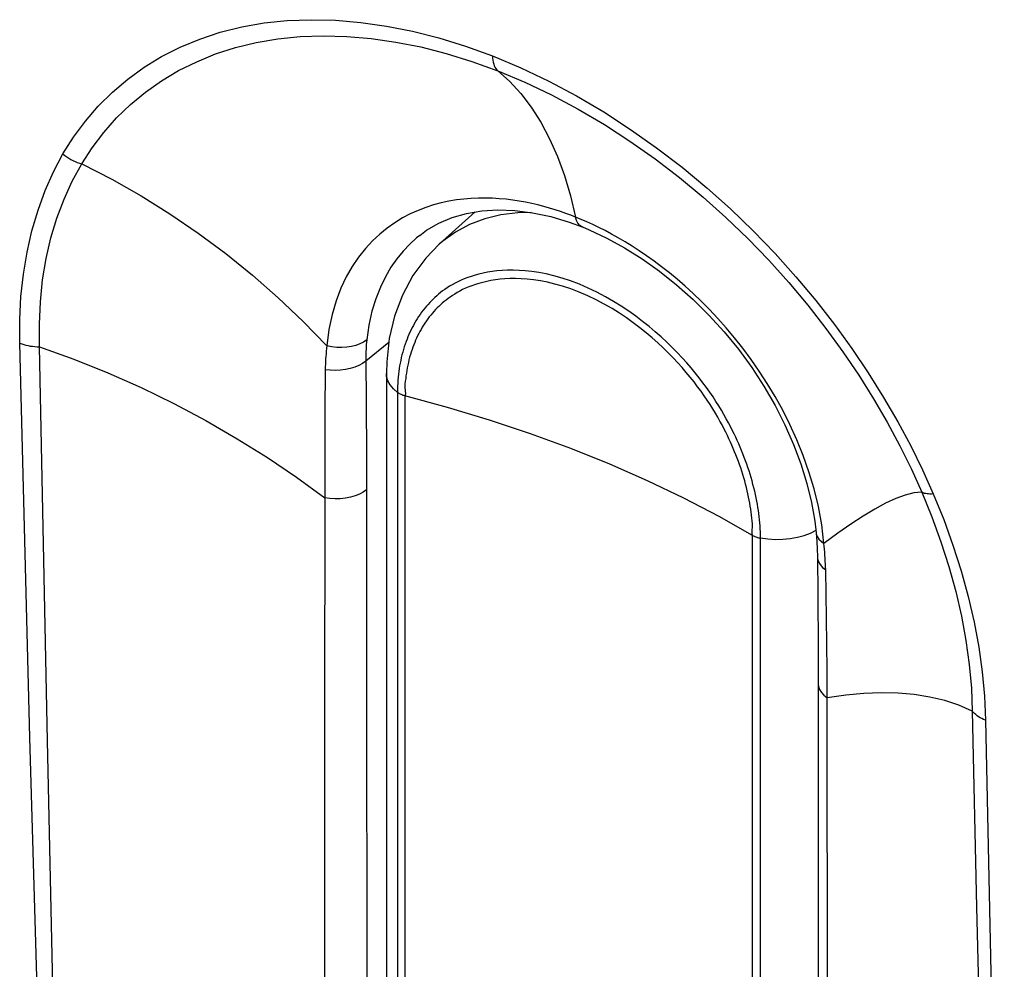
# Model space of a CAD drawing. Units: inches. Extents: x 74.3 to 136.4, y 114.7 to 182.7.
# Drawn here: x 96.5 to 99.1, y 125.5 to 128 of the extents above; entities that cross this region are included whole.
import ezdxf

# ---------------------------------------------------------------- set-up
doc = ezdxf.new("R2010")
doc.units = ezdxf.units.IN
doc.header["$MEASUREMENT"] = 0
doc.layers.add('DRAFT', color=7, linetype='Continuous')
doc.layers.add('RACCORDO', color=7, linetype='Continuous')

# ---------------------------------------------------------------- blocks, each defined once
blk = doc.blocks.new('block 831')
at = {"layer": 'RACCORDO', "color": 7, "lineweight": 25, "true_color": 0xffffff}
blk.add_lwpolyline([(96.5338, 127.1497), (96.6268, 127.1162), (96.7182, 127.0794), (96.8082, 127.0394), (96.8968, 126.9961), (96.9837, 126.9497), (97.068, 126.9009), (97.1496, 126.8498), (97.2285, 126.7965), (97.305, 126.7413)], dxfattribs=at)
blk = doc.blocks.new('block 832')
at = {"layer": 'RACCORDO', "color": 7, "lineweight": 25, "true_color": 0xffffff}
blk.add_lwpolyline([(96.48, 127.1592), (96.4854, 127.1572), (96.4909, 127.1555), (96.4967, 127.154), (96.5026, 127.1527), (96.5087, 127.1516), (96.5148, 127.1508), (96.5211, 127.1502), (96.5274, 127.1498), (96.5338, 127.1497)], dxfattribs=at)
blk = doc.blocks.new('block 843')
at = {"layer": 'RACCORDO', "color": 7, "lineweight": 25, "true_color": 0xffffff}
blk.add_lwpolyline([(97.6877, 127.5104), (97.7291, 127.5174), (97.7729, 127.5201), (97.8189, 127.5184), (97.8667, 127.5122), (97.9158, 127.5016)], dxfattribs=at)
blk = doc.blocks.new('block 844')
at = {"layer": 'RACCORDO', "color": 7, "lineweight": 25, "true_color": 0xffffff}
blk.add_lwpolyline([(97.6609, 127.5467), (97.6406, 127.5433), (97.62, 127.5389), (97.5991, 127.5333)], dxfattribs=at)
blk = doc.blocks.new('block 845')
at = {"layer": 'RACCORDO', "color": 7, "lineweight": 25, "true_color": 0xffffff}
blk.add_lwpolyline([(98.9189, 126.7565), (98.8974, 126.7541), (98.8741, 126.7482), (98.8487, 126.739), (98.8213, 126.7264), (98.7918, 126.7105), (98.7604, 126.6915), (98.727, 126.6697), (98.6917, 126.6451), (98.6544, 126.6179)], dxfattribs=at)
blk = doc.blocks.new('block 846')
at = {"layer": 'RACCORDO', "color": 7, "lineweight": 25, "true_color": 0xffffff}
blk.add_lwpolyline([(98.5434, 126.6291), (98.5634, 126.631), (98.5828, 126.6344), (98.6011, 126.6393), (98.618, 126.6456), (98.6333, 126.6532)], dxfattribs=at)
blk = doc.blocks.new('block 848')
at = {"layer": 'RACCORDO', "color": 7, "lineweight": 25, "true_color": 0xffffff}
blk.add_lwpolyline([(98.9502, 126.7515), (98.9456, 126.7513), (98.9412, 126.7512), (98.9371, 126.7514), (98.9333, 126.7518), (98.9298, 126.7523), (98.9266, 126.7531), (98.9237, 126.754), (98.9212, 126.7552), (98.9189, 126.7565)], dxfattribs=at)
blk = doc.blocks.new('block 850')
at = {"layer": 'RACCORDO', "color": 7, "lineweight": 25, "true_color": 0xffffff}
blk.add_lwpolyline([(97.863, 127.5127), (97.8266, 127.5122), (97.7807, 127.5065), (97.7372, 127.4958), (97.6963, 127.4802), (97.6586, 127.4599), (97.6241, 127.435), (97.6145, 127.4267)], dxfattribs=at)
blk = doc.blocks.new('block 851')
at = {"layer": 'RACCORDO', "color": 7, "lineweight": 25, "true_color": 0xffffff}
blk.add_lwpolyline([(98.4831, 126.6324), (98.5029, 126.6297), (98.5231, 126.6286), (98.5434, 126.6291)], dxfattribs=at)
blk = doc.blocks.new('block 852')
at = {"layer": 'RACCORDO', "color": 7, "lineweight": 25, "true_color": 0xffffff}
blk.add_lwpolyline([(97.9125, 127.5246), (97.897, 127.529), (97.881, 127.5331), (97.8646, 127.5369), (97.8478, 127.5404), (97.8305, 127.5435), (97.813, 127.5461), (97.795, 127.5483), (97.7768, 127.55), (97.7582, 127.5512), (97.7393, 127.5517), (97.7202, 127.5516), (97.7008, 127.5507), (97.681, 127.5491), (97.6609, 127.5467)], dxfattribs=at)
blk = doc.blocks.new('block 854')
at = {"layer": 'RACCORDO', "color": 7, "lineweight": 25, "true_color": 0xffffff}
blk.add_lwpolyline([(97.9158, 127.5016), (97.9656, 127.4867)], dxfattribs=at)
blk = doc.blocks.new('block 855')
at = {"layer": 'RACCORDO', "color": 7, "lineweight": 25, "true_color": 0xffffff}
blk.add_lwpolyline([(97.5212, 127.0166), (97.5186, 127.0174), (97.5161, 127.0182), (97.5137, 127.0192), (97.5114, 127.0202), (97.5092, 127.0213), (97.5071, 127.0225), (97.5051, 127.0237), (97.5033, 127.025)], dxfattribs=at)
blk = doc.blocks.new('block 856')
at = {"layer": 'RACCORDO', "color": 7, "lineweight": 25, "true_color": 0xffffff}
blk.add_lwpolyline([(97.9562, 127.5104), (97.9421, 127.5153), (97.9275, 127.5201), (97.9125, 127.5246)], dxfattribs=at)
blk = doc.blocks.new('block 859')
at = {"layer": 'RACCORDO', "color": 7, "lineweight": 25, "true_color": 0xffffff}
blk.add_lwpolyline([(97.9656, 127.4867), (98.0012, 127.4735)], dxfattribs=at)
blk = doc.blocks.new('block 861')
at = {"layer": 'RACCORDO', "color": 7, "lineweight": 25, "true_color": 0xffffff}
blk.add_lwpolyline([(97.983, 127.5003), (97.9698, 127.5054), (97.9562, 127.5104)], dxfattribs=at)
blk = doc.blocks.new('block 863')
at = {"layer": 'RACCORDO', "color": 7, "lineweight": 25, "true_color": 0xffffff}
blk.add_lwpolyline([(98.0013, 127.4735), (98.0012, 127.4735)], dxfattribs=at)
blk = doc.blocks.new('block 865')
at = {"layer": 'RACCORDO', "color": 7, "lineweight": 25, "true_color": 0xffffff}
blk.add_lwpolyline([(97.9979, 127.4942), (97.983, 127.5003)], dxfattribs=at)
blk = doc.blocks.new('block 866')
at = {"layer": 'RACCORDO', "color": 7, "lineweight": 25, "true_color": 0xffffff}
blk.add_lwpolyline([(98.0013, 127.4735), (98.0193, 127.466)], dxfattribs=at)
blk = doc.blocks.new('block 867')
at = {"layer": 'RACCORDO', "color": 7, "lineweight": 25, "true_color": 0xffffff}
blk.add_lwpolyline([(99.0912, 126.1394), (99.0862, 126.1415), (99.0813, 126.1438), (99.0768, 126.1463), (99.0725, 126.1489), (99.0685, 126.1517), (99.0648, 126.1547), (99.0614, 126.1578), (99.0583, 126.161), (99.0557, 126.1644)], dxfattribs=at)
blk = doc.blocks.new('block 868')
at = {"layer": 'RACCORDO', "color": 7, "lineweight": 25, "true_color": 0xffffff}
blk.add_lwpolyline([(97.7724, 127.8962), (97.8457, 127.8655), (97.9183, 127.8308), (97.9901, 127.7925), (98.0608, 127.7508), (98.1301, 127.7059), (98.1979, 127.658), (98.2638, 127.6075), (98.3277, 127.5545), (98.3894, 127.4994), (98.4487, 127.4423), (98.5055, 127.3834), (98.5596, 127.3232), (98.611, 127.2617), (98.6597, 127.1992), (98.7055, 127.1362), (98.7485, 127.0726), (98.7885, 127.0089), (98.8256, 126.9453), (98.8596, 126.8819), (98.8908, 126.8189), (98.9189, 126.7565)], dxfattribs=at)
blk = doc.blocks.new('block 869')
at = {"layer": 'RACCORDO', "color": 7, "lineweight": 25, "true_color": 0xffffff}
blk.add_lwpolyline([(97.7585, 127.9363), (97.8353, 127.9038), (97.911, 127.8677), (97.9856, 127.8281), (98.0592, 127.7846), (98.1316, 127.7376), (98.2022, 127.6878), (98.2708, 127.6351), (98.3375, 127.5797), (98.4018, 127.5223), (98.4634, 127.4629), (98.5225, 127.4014), (98.5788, 127.3387), (98.6322, 127.2749), (98.6827, 127.2099), (98.7301, 127.1445), (98.7745, 127.0788), (98.8158, 127.0126), (98.8541, 126.9468), (98.8892, 126.8814), (98.9212, 126.8163), (98.9502, 126.7515)], dxfattribs=at)
blk = doc.blocks.new('block 871')
at = {"layer": 'RACCORDO', "color": 7, "lineweight": 25, "true_color": 0xffffff}
blk.add_lwpolyline([(99.0557, 126.1644), (99.0192, 126.1801), (98.981, 126.1927), (98.9409, 126.2023), (98.8989, 126.2088), (98.8549, 126.2125), (98.8093, 126.2133), (98.7623, 126.2114), (98.7136, 126.2071), (98.6633, 126.2003)], dxfattribs=at)
blk = doc.blocks.new('block 872')
at = {"layer": 'RACCORDO', "color": 7, "lineweight": 25, "true_color": 0xffffff}
blk.add_open_spline([(98.0012, 127.4735), (98, 127.474), (97.9942, 127.4779), (97.9942, 127.4779), (97.9942, 127.4779), (97.9894, 127.4837), (97.9894, 127.4837), (97.9894, 127.4837), (97.9856, 127.4912), (97.9856, 127.4912), (97.9856, 127.4912), (97.983, 127.5003), (97.983, 127.5003)], degree=3, knots=[0, 0, 0, 0, 1, 1, 1, 2, 2, 2, 3, 3, 3, 4, 4, 4, 4], dxfattribs=at)
blk = doc.blocks.new('block 873')
at = {"layer": 'RACCORDO', "color": 7, "lineweight": 25, "true_color": 0xffffff}
blk.add_lwpolyline([(98.0193, 127.466), (98.0671, 127.4436)], dxfattribs=at)
blk = doc.blocks.new('block 874')
at = {"layer": 'RACCORDO', "color": 7, "lineweight": 25, "true_color": 0xffffff}
blk.add_lwpolyline([(98.4617, 126.6388), (98.4637, 126.6378), (98.4658, 126.6369), (98.468, 126.636), (98.4704, 126.6352), (98.4728, 126.6345), (98.4752, 126.6338), (98.4778, 126.6332), (98.4804, 126.6328), (98.4831, 126.6324)], dxfattribs=at)
blk = doc.blocks.new('block 875')
at = {"layer": 'RACCORDO', "color": 7, "lineweight": 25, "true_color": 0xffffff}
blk.add_lwpolyline([(96.6476, 127.644), (96.7288, 127.6027), (96.8084, 127.5578), (96.8863, 127.5092), (96.9627, 127.4571), (97.0373, 127.4015), (97.1095, 127.343), (97.179, 127.2819), (97.2461, 127.2182), (97.3107, 127.152)], dxfattribs=at)
blk = doc.blocks.new('block 876')
at = {"layer": 'RACCORDO', "color": 7, "lineweight": 25, "true_color": 0xffffff}
blk.add_lwpolyline([(98.0671, 127.4436), (98.1151, 127.4174), (98.1627, 127.3875), (98.2098, 127.3541), (98.2558, 127.3174), (98.3005, 127.2777), (98.3436, 127.2351), (98.3845, 127.1901), (98.4232, 127.1428), (98.4592, 127.0937), (98.4924, 127.043), (98.5224, 126.9911), (98.5492, 126.9385), (98.5726, 126.8855), (98.5924, 126.8326), (98.6086, 126.78), (98.6211, 126.7283), (98.6298, 126.6777)], dxfattribs=at)
blk = doc.blocks.new('block 877')
at = {"layer": 'RACCORDO', "color": 7, "lineweight": 25, "true_color": 0xffffff}
blk.add_lwpolyline([(98.0984, 127.4442), (98.0804, 127.4543), (98.0629, 127.4636), (98.0458, 127.4722), (98.0293, 127.4802), (98.0133, 127.4875), (97.9979, 127.4942)], dxfattribs=at)
blk = doc.blocks.new('block 878')
at = {"layer": 'RACCORDO', "color": 7, "lineweight": 25, "true_color": 0xffffff}
blk.add_lwpolyline([(98.4617, 126.6388), (98.3708, 126.6906), (98.2761, 126.7401), (98.1776, 126.7873), (98.0755, 126.8322), (97.9699, 126.8745), (97.8615, 126.9143), (97.7505, 126.9512), (97.637, 126.9853), (97.5212, 127.0166)], dxfattribs=at)
blk = doc.blocks.new('block 879')
at = {"layer": 'RACCORDO', "color": 7, "lineweight": 25, "true_color": 0xffffff}
blk.add_lwpolyline([(96.597, 127.6709), (96.602, 127.6669), (96.6072, 127.6631), (96.6125, 127.6596), (96.6181, 127.6563), (96.6238, 127.6532), (96.6296, 127.6505), (96.6355, 127.648), (96.6415, 127.6459), (96.6476, 127.644)], dxfattribs=at)
blk = doc.blocks.new('block 881')
at = {"layer": 'RACCORDO', "color": 7, "lineweight": 25, "true_color": 0xffffff}
blk.add_lwpolyline([(97.5015, 127.0263), (97.4904, 127.036), (97.4817, 127.0465), (97.4756, 127.0575), (97.4722, 127.0689), (97.4714, 127.0776)], dxfattribs=at)
blk = doc.blocks.new('block 883')
at = {"layer": 'RACCORDO', "color": 7, "lineweight": 25, "true_color": 0xffffff}
blk.add_lwpolyline([(97.7724, 127.8962), (97.8044, 127.8675), (97.8346, 127.8347), (97.8626, 127.7979), (97.8887, 127.757), (97.9125, 127.7122), (97.9339, 127.6639), (97.9528, 127.6124), (97.9692, 127.5579)], dxfattribs=at)
blk = doc.blocks.new('block 899')
at = {"layer": 'RACCORDO', "color": 7, "lineweight": 25, "true_color": 0xffffff}
blk.add_lwpolyline([(98.9189, 126.7565), (98.9463, 126.6895), (98.9708, 126.6223), (98.9923, 126.5551), (99.0108, 126.4878), (99.0263, 126.4208), (99.0385, 126.3548), (99.0474, 126.29), (99.0532, 126.2264), (99.0557, 126.1644)], dxfattribs=at)
blk = doc.blocks.new('block 900')
at = {"layer": 'RACCORDO', "color": 7, "lineweight": 25, "true_color": 0xffffff}
blk.add_lwpolyline([(98.9502, 126.7515), (98.9783, 126.6822), (99.0033, 126.6129), (99.0253, 126.5437), (99.0443, 126.4744), (99.0603, 126.4051), (99.0729, 126.3369), (99.0823, 126.27), (99.0884, 126.2042), (99.0912, 126.1394)], dxfattribs=at)
blk = doc.blocks.new('block 906')
at = {"layer": 'RACCORDO', "color": 7, "lineweight": 25, "true_color": 0xffffff}
blk.add_lwpolyline([(98.6368, 126.5825), (98.6374, 126.5764), (98.64, 126.5682), (98.6446, 126.5604), (98.651, 126.553), (98.6592, 126.5462)], dxfattribs=at)
blk = doc.blocks.new('block 907')
at = {"layer": 'RACCORDO', "color": 7, "lineweight": 25, "true_color": 0xffffff}
blk.add_lwpolyline([(98.6552, 126.6099), (98.6544, 126.6179)], dxfattribs=at)
blk = doc.blocks.new('block 910')
at = {"layer": 'RACCORDO', "color": 7, "lineweight": 25, "true_color": 0xffffff}
blk.add_lwpolyline([(96.5459, 124.7671), (96.5076, 126.0929)], dxfattribs=at)
blk = doc.blocks.new('block 911')
at = {"layer": 'RACCORDO', "color": 7, "lineweight": 25, "true_color": 0xffffff}
blk.add_lwpolyline([(96.5076, 126.0929), (96.48, 127.1592)], dxfattribs=at)
blk = doc.blocks.new('block 912')
at = {"layer": 'RACCORDO', "color": 7, "lineweight": 25, "true_color": 0xffffff}
blk.add_lwpolyline([(96.5844, 124.7583), (96.555, 126.0836)], dxfattribs=at)
blk = doc.blocks.new('block 913')
at = {"layer": 'RACCORDO', "color": 7, "lineweight": 25, "true_color": 0xffffff}
blk.add_lwpolyline([(96.555, 126.0836), (96.5338, 127.1497)], dxfattribs=at)
blk = doc.blocks.new('block 914')
at = {"layer": 'RACCORDO', "color": 7, "lineweight": 25, "true_color": 0xffffff}
blk.add_lwpolyline([(96.5338, 127.1497), (96.5332, 127.2111), (96.536, 127.2713), (96.5421, 127.3303), (96.5516, 127.3879), (96.5645, 127.4438), (96.5806, 127.4975), (96.5998, 127.5488), (96.6222, 127.5977), (96.6476, 127.644)], dxfattribs=at)
blk = doc.blocks.new('block 915')
at = {"layer": 'RACCORDO', "color": 7, "lineweight": 25, "true_color": 0xffffff}
blk.add_lwpolyline([(96.48, 127.1592), (96.48, 127.2229), (96.4834, 127.2852), (96.49, 127.3459), (96.4999, 127.4053), (96.5131, 127.4633), (96.5295, 127.5188), (96.5489, 127.5719), (96.5714, 127.6225), (96.597, 127.6709)], dxfattribs=at)
blk = doc.blocks.new('block 928')
at = {"layer": 'RACCORDO', "color": 7, "lineweight": 25, "true_color": 0xffffff}
blk.add_lwpolyline([(98.6395, 126.7175), (98.6278, 126.7653), (98.6139, 126.8114), (98.5983, 126.8556), (98.5811, 126.8982), (98.5625, 126.939), (98.543, 126.9778), (98.5225, 127.0149), (98.5014, 127.0502), (98.4798, 127.0836), (98.4577, 127.1154), (98.4353, 127.1456), (98.4128, 127.1741), (98.3901, 127.2011), (98.3675, 127.2264), (98.3451, 127.2503), (98.3228, 127.2727), (98.3008, 127.2938), (98.2791, 127.3135), (98.2576, 127.3321), (98.2365, 127.3495), (98.2157, 127.3659), (98.1952, 127.3812), (98.175, 127.3956), (98.1553, 127.409), (98.1359, 127.4216), (98.1169, 127.4333), (98.0984, 127.4442)], dxfattribs=at)
blk = doc.blocks.new('block 929')
at = {"layer": 'RACCORDO', "color": 7, "lineweight": 25, "true_color": 0xffffff}
blk.add_lwpolyline([(97.9692, 127.5579), (97.983, 127.5003)], dxfattribs=at)
blk = doc.blocks.new('block 930')
at = {"layer": 'RACCORDO', "color": 7, "lineweight": 25, "true_color": 0xffffff}
blk.add_lwpolyline([(98.6485, 126.6682), (98.6395, 126.7175)], dxfattribs=at)
blk = doc.blocks.new('block 931')
at = {"layer": 'RACCORDO', "color": 7, "lineweight": 25, "true_color": 0xffffff}
blk.add_lwpolyline([(98.4617, 126.6388), (98.4606, 126.6454), (98.4606, 126.6535), (98.4611, 126.6624), (98.4611, 126.6709), (98.4603, 126.6785), (98.4594, 126.6861), (98.4586, 126.6942), (98.4576, 126.7022), (98.4564, 126.7102), (98.4553, 126.7183), (98.4539, 126.7263), (98.4524, 126.7345), (98.4508, 126.7429), (98.449, 126.7514), (98.447, 126.76), (98.4449, 126.7688), (98.4426, 126.7778), (98.4402, 126.7867), (98.4377, 126.7955), (98.435, 126.8043), (98.4322, 126.8131), (98.4294, 126.8219), (98.4263, 126.8307), (98.4232, 126.8394), (98.42, 126.8482), (98.4166, 126.8569), (98.4131, 126.8656), (98.4094, 126.8743), (98.4057, 126.883), (98.4018, 126.8918), (98.3977, 126.9006), (98.3935, 126.9095), (98.389, 126.9187), (98.3842, 126.9282), (98.379, 126.938), (98.3734, 126.9483), (98.3674, 126.959), (98.3609, 126.9701), (98.354, 126.9814), (98.3467, 126.993), (98.339, 127.0048), (98.3308, 127.0169), (98.3222, 127.0291), (98.313, 127.0416), (98.3034, 127.0543), (98.2932, 127.0671), (98.2824, 127.0801), (98.2711, 127.0932), (98.2592, 127.1065), (98.2466, 127.1198), (98.2335, 127.1333), (98.2196, 127.1468), (98.205, 127.1604), (98.1897, 127.174), (98.1736, 127.1875), (98.1568, 127.201), (98.1391, 127.2144), (98.1208, 127.2275), (98.1016, 127.2403), (98.0816, 127.2528), (98.0604, 127.265), (98.0383, 127.2767), (98.016, 127.2874), (97.9931, 127.2972), (97.9701, 127.306), (97.9479, 127.3133), (97.9269, 127.3193), (97.9068, 127.324), (97.8877, 127.3278), (97.8696, 127.3305), (97.8525, 127.3324), (97.8362, 127.3335), (97.8207, 127.334), (97.806, 127.3338), (97.792, 127.3332), (97.7787, 127.3321), (97.7661, 127.3305), (97.7542, 127.3286), (97.7428, 127.3264), (97.7321, 127.3238), (97.7218, 127.321), (97.7121, 127.318), (97.7029, 127.3148), (97.6941, 127.3114), (97.6857, 127.3077), (97.6777, 127.304), (97.6701, 127.3001), (97.6629, 127.2961), (97.6561, 127.2921), (97.6498, 127.288), (97.6437, 127.2839), (97.6381, 127.2799), (97.6327, 127.2757), (97.6275, 127.2716), (97.6226, 127.2674), (97.6178, 127.2632), (97.6133, 127.2589), (97.6088, 127.2545), (97.6045, 127.25), (97.6001, 127.2453), (97.5959, 127.2405), (97.5917, 127.2354), (97.5875, 127.2302), (97.5835, 127.2248), (97.5795, 127.2193), (97.5757, 127.2137), (97.572, 127.208), (97.5685, 127.2023), (97.5652, 127.1966), (97.562, 127.1908), (97.559, 127.185), (97.556, 127.1791), (97.5532, 127.1732), (97.5505, 127.1672), (97.548, 127.1611), (97.5455, 127.1548), (97.5431, 127.1484), (97.5408, 127.1419), (97.5386, 127.1351), (97.5364, 127.1282), (97.5344, 127.1211), (97.5325, 127.1139), (97.5308, 127.1066), (97.5293, 127.0995), (97.5278, 127.0924), (97.5266, 127.0852), (97.5254, 127.0782), (97.5244, 127.0712), (97.5236, 127.0638), (97.5225, 127.0567), (97.5216, 127.0495)], dxfattribs=at)
blk = doc.blocks.new('block 932')
at = {"layer": 'RACCORDO', "color": 7, "lineweight": 25, "true_color": 0xffffff}
blk.add_lwpolyline([(98.6334, 126.646), (98.6338, 126.6434), (98.6362, 126.6363), (98.6405, 126.6296), (98.6466, 126.6235), (98.6544, 126.6179)], dxfattribs=at)
blk = doc.blocks.new('block 935')
at = {"layer": 'RACCORDO', "color": 7, "lineweight": 25, "true_color": 0xffffff}
blk.add_lwpolyline([(98.6544, 126.6179), (98.6485, 126.6682)], dxfattribs=at)
blk = doc.blocks.new('block 937')
at = {"layer": 'RACCORDO', "color": 7, "lineweight": 25, "true_color": 0xffffff}
blk.add_lwpolyline([(98.6298, 126.6777), (98.6334, 126.6461)], dxfattribs=at)
blk = doc.blocks.new('block 938')
at = {"layer": 'RACCORDO', "color": 7, "lineweight": 25, "true_color": 0xffffff}
blk.add_lwpolyline([(98.6388, 126.2379), (98.6396, 126.2305), (98.6426, 126.2222), (98.6476, 126.2144), (98.6546, 126.207), (98.6633, 126.2003)], dxfattribs=at)
blk = doc.blocks.new('block 939')
at = {"layer": 'RACCORDO', "color": 7, "lineweight": 25, "true_color": 0xffffff}
blk.add_lwpolyline([(98.6334, 126.6461), (98.6334, 126.646)], dxfattribs=at)
blk = doc.blocks.new('block 940')
at = {"layer": 'RACCORDO', "color": 7, "lineweight": 25, "true_color": 0xffffff}
blk.add_lwpolyline([(98.6334, 126.646), (98.6352, 126.623), (98.6363, 126.6023)], dxfattribs=at)
blk = doc.blocks.new('block 942')
at = {"layer": 'RACCORDO', "color": 7, "lineweight": 25, "true_color": 0xffffff}
blk.add_lwpolyline([(97.7585, 127.9363), (97.7587, 127.9303), (97.7593, 127.9245), (97.7603, 127.9192), (97.7616, 127.9142), (97.7631, 127.9096), (97.765, 127.9056), (97.7672, 127.9019), (97.7697, 127.8988), (97.7724, 127.8962)], dxfattribs=at)
blk = doc.blocks.new('block 944')
at = {"layer": 'RACCORDO', "color": 7, "lineweight": 25, "true_color": 0xffffff}
blk.add_lwpolyline([(98.6592, 126.5462), (98.659, 126.5541), (98.6586, 126.562), (98.6582, 126.57), (98.6578, 126.578), (98.6572, 126.5859), (98.6566, 126.5939), (98.656, 126.6019), (98.6552, 126.6099)], dxfattribs=at)
blk = doc.blocks.new('block 945')
at = {"layer": 'RACCORDO', "color": 7, "lineweight": 25, "true_color": 0xffffff}
blk.add_lwpolyline([(98.6363, 126.6023), (98.6368, 126.5825)], dxfattribs=at)
blk = doc.blocks.new('block 946')
at = {"layer": 'RACCORDO', "color": 7, "lineweight": 25, "true_color": 0xffffff}
blk.add_lwpolyline([(99.0673, 125.634), (99.1142, 123.7685)], dxfattribs=at)
blk = doc.blocks.new('block 947')
at = {"layer": 'RACCORDO', "color": 7, "lineweight": 25, "true_color": 0xffffff}
blk.add_lwpolyline([(99.0557, 126.1644), (99.0673, 125.634)], dxfattribs=at)
blk = doc.blocks.new('block 948')
at = {"layer": 'RACCORDO', "color": 7, "lineweight": 25, "true_color": 0xffffff}
blk.add_lwpolyline([(97.5216, 127.0495), (97.5217, 127.0406), (97.5226, 127.0307)], dxfattribs=at)
blk = doc.blocks.new('block 949')
at = {"layer": 'RACCORDO', "color": 7, "lineweight": 25, "true_color": 0xffffff}
blk.add_lwpolyline([(98.6607, 126.4817), (98.6592, 126.5462)], dxfattribs=at)
blk = doc.blocks.new('block 950')
at = {"layer": 'RACCORDO', "color": 7, "lineweight": 25, "true_color": 0xffffff}
blk.add_lwpolyline([(99.0912, 126.1394), (99.1422, 123.7517)], dxfattribs=at)
blk = doc.blocks.new('block 952')
at = {"layer": 'RACCORDO', "color": 7, "lineweight": 25, "true_color": 0xffffff}
blk.add_lwpolyline([(98.6618, 126.4148), (98.6607, 126.4817)], dxfattribs=at)
blk = doc.blocks.new('block 953')
at = {"layer": 'RACCORDO', "color": 7, "lineweight": 25, "true_color": 0xffffff}
blk.add_lwpolyline([(97.5226, 127.0307), (97.5227, 127.0222)], dxfattribs=at)
blk = doc.blocks.new('block 954')
at = {"layer": 'RACCORDO', "color": 7, "lineweight": 25, "true_color": 0xffffff}
blk.add_lwpolyline([(98.6627, 126.3457), (98.6618, 126.4148)], dxfattribs=at)
blk = doc.blocks.new('block 957')
at = {"layer": 'RACCORDO', "color": 7, "lineweight": 25, "true_color": 0xffffff}
blk.add_lwpolyline([(98.6368, 126.5825), (98.6378, 126.4799)], dxfattribs=at)
blk = doc.blocks.new('block 958')
at = {"layer": 'RACCORDO', "color": 7, "lineweight": 25, "true_color": 0xffffff}
blk.add_lwpolyline([(97.4158, 127.1172), (97.417, 126.9967)], dxfattribs=at)
blk = doc.blocks.new('block 959')
at = {"layer": 'RACCORDO', "color": 7, "lineweight": 25, "true_color": 0xffffff}
blk.add_lwpolyline([(98.4831, 126.6324), (98.483, 126.6406), (98.4828, 126.6488), (98.4825, 126.657), (98.482, 126.6652), (98.4814, 126.6734), (98.4806, 126.6817), (98.4797, 126.6901), (98.4786, 126.6985), (98.4775, 126.7069), (98.4762, 126.7153), (98.4747, 126.7237), (98.4731, 126.7322), (98.4714, 126.7409), (98.4694, 126.7498), (98.4674, 126.7588), (98.4651, 126.768), (98.4627, 126.7773), (98.4602, 126.7866), (98.4575, 126.7958), (98.4548, 126.8049), (98.4519, 126.8141), (98.4488, 126.8232), (98.4457, 126.8323), (98.4424, 126.8414), (98.439, 126.8505), (98.4355, 126.8596), (98.4319, 126.8687), (98.4281, 126.8778), (98.4242, 126.8868), (98.4201, 126.896), (98.4159, 126.9051), (98.4115, 126.9144), (98.4068, 126.924), (98.4018, 126.934), (98.3964, 126.9442), (98.3905, 126.9549), (98.3842, 126.9661), (98.3775, 126.9777), (98.3703, 126.9896), (98.3626, 127.0017), (98.3546, 127.014), (98.346, 127.0266), (98.3369, 127.0394), (98.3273, 127.0524), (98.3172, 127.0657), (98.3065, 127.079), (98.2953, 127.0926), (98.2834, 127.1062), (98.2709, 127.12), (98.2579, 127.1339), (98.2441, 127.1479), (98.2296, 127.1619), (98.2144, 127.176), (98.1984, 127.1902), (98.1817, 127.2043), (98.1641, 127.2183), (98.1458, 127.2322), (98.1266, 127.2459), (98.1067, 127.2592), (98.0858, 127.2723), (98.0637, 127.285), (98.0407, 127.2972), (98.0174, 127.3084), (97.9936, 127.3186), (97.9695, 127.3277), (97.9464, 127.3353), (97.9245, 127.3415), (97.9036, 127.3464), (97.8837, 127.3502), (97.8649, 127.353), (97.8471, 127.3549), (97.8301, 127.356), (97.814, 127.3565), (97.7987, 127.3564), (97.7842, 127.3557), (97.7703, 127.3545), (97.7573, 127.3529), (97.7448, 127.351), (97.733, 127.3487), (97.7218, 127.3461), (97.7111, 127.3432), (97.701, 127.34), (97.6914, 127.3367), (97.6822, 127.3332), (97.6734, 127.3294), (97.665, 127.3255), (97.6571, 127.3215), (97.6496, 127.3174), (97.6425, 127.3132), (97.6359, 127.3089), (97.6296, 127.3047), (97.6236, 127.3004), (97.618, 127.2961), (97.6126, 127.2918), (97.6075, 127.2874), (97.6025, 127.283), (97.5978, 127.2785), (97.5931, 127.2739), (97.5886, 127.2692), (97.5841, 127.2643), (97.5797, 127.2593), (97.5753, 127.2541), (97.571, 127.2486), (97.5667, 127.243), (97.5626, 127.2372), (97.5587, 127.2314), (97.5549, 127.2255), (97.5512, 127.2195), (97.5477, 127.2136), (97.5444, 127.2075), (97.5412, 127.2015), (97.5382, 127.1954), (97.5353, 127.1892), (97.5325, 127.183), (97.5298, 127.1766)], dxfattribs=at)
blk = doc.blocks.new('block 961')
at = {"layer": 'RACCORDO', "color": 7, "lineweight": 25, "true_color": 0xffffff}
blk.add_lwpolyline([(98.6632, 126.2741), (98.6627, 126.3457)], dxfattribs=at)
blk = doc.blocks.new('block 962')
at = {"layer": 'RACCORDO', "color": 7, "lineweight": 25, "true_color": 0xffffff}
blk.add_lwpolyline([(98.6378, 126.4799), (98.6386, 126.3331)], dxfattribs=at)
blk = doc.blocks.new('block 963')
at = {"layer": 'RACCORDO', "color": 7, "lineweight": 25, "true_color": 0xffffff}
blk.add_lwpolyline([(97.417, 126.9967), (97.4178, 126.8572)], dxfattribs=at)
blk = doc.blocks.new('block 965')
at = {"layer": 'RACCORDO', "color": 7, "lineweight": 25, "true_color": 0xffffff}
blk.add_lwpolyline([(97.4714, 127.0776), (97.4714, 124.6191)], dxfattribs=at)
blk = doc.blocks.new('block 966')
at = {"layer": 'RACCORDO', "color": 7, "lineweight": 25, "true_color": 0xffffff}
blk.add_lwpolyline([(97.5015, 127.0263), (97.5015, 124.5671)], dxfattribs=at)
blk = doc.blocks.new('block 967')
at = {"layer": 'RACCORDO', "color": 7, "lineweight": 25, "true_color": 0xffffff}
blk.add_lwpolyline([(97.5212, 127.0166), (97.5212, 124.5591)], dxfattribs=at)
blk = doc.blocks.new('block 968')
at = {"layer": 'RACCORDO', "color": 7, "lineweight": 25, "true_color": 0xffffff}
blk.add_lwpolyline([(98.4617, 124.1814), (98.4617, 126.6388)], dxfattribs=at)
blk = doc.blocks.new('block 969')
at = {"layer": 'RACCORDO', "color": 7, "lineweight": 25, "true_color": 0xffffff}
blk.add_lwpolyline([(98.4831, 124.1731), (98.4831, 126.6324)], dxfattribs=at)
blk = doc.blocks.new('block 973')
at = {"layer": 'RACCORDO', "color": 7, "lineweight": 25, "true_color": 0xffffff}
blk.add_lwpolyline([(98.6386, 126.3331), (98.6391, 124.3129)], dxfattribs=at)
blk = doc.blocks.new('block 974')
at = {"layer": 'RACCORDO', "color": 7, "lineweight": 25, "true_color": 0xffffff}
blk.add_lwpolyline([(98.6653, 124.3037), (98.6632, 126.2741)], dxfattribs=at)
blk = doc.blocks.new('block 975')
at = {"layer": 'RACCORDO', "color": 7, "lineweight": 25, "true_color": 0xffffff}
blk.add_lwpolyline([(97.4178, 126.8572), (97.4182, 124.8143)], dxfattribs=at)
blk = doc.blocks.new('block 976')
at = {"layer": 'RACCORDO', "color": 7, "lineweight": 25, "true_color": 0xffffff}
blk.add_lwpolyline([(97.3054, 126.9745), (97.3032, 124.8806)], dxfattribs=at)
blk = doc.blocks.new('block 979')
at = {"layer": 'RACCORDO', "color": 7, "lineweight": 25, "true_color": 0xffffff}
blk.add_lwpolyline([(97.5016, 127.0348), (97.5015, 127.0263)], dxfattribs=at)
blk = doc.blocks.new('block 983')
at = {"layer": 'RACCORDO', "color": 7, "lineweight": 25, "true_color": 0xffffff}
blk.add_lwpolyline([(97.3062, 127.0876), (97.3054, 126.9745)], dxfattribs=at)
blk = doc.blocks.new('block 989')
at = {"layer": 'RACCORDO', "color": 7, "lineweight": 25, "true_color": 0xffffff}
blk.add_lwpolyline([(97.4723, 127.1091), (97.4714, 127.0778)], dxfattribs=at)
blk = doc.blocks.new('block 994')
at = {"layer": 'RACCORDO', "color": 7, "lineweight": 25, "true_color": 0xffffff}
blk.add_lwpolyline([(97.4184, 127.1681), (97.4178, 127.1618), (97.4172, 127.1555), (97.4168, 127.1492), (97.4164, 127.1428), (97.4161, 127.1364), (97.4159, 127.1301), (97.4158, 127.1237), (97.4158, 127.1172)], dxfattribs=at)
blk = doc.blocks.new('block 995')
at = {"layer": 'RACCORDO', "color": 7, "lineweight": 25, "true_color": 0xffffff}
blk.add_lwpolyline([(97.3162, 127.1959), (97.3098, 127.1449), (97.309, 127.1379), (97.3083, 127.1307), (97.3077, 127.1236), (97.3072, 127.1165), (97.3068, 127.1093), (97.3065, 127.1021), (97.3063, 127.0949), (97.3062, 127.0876)], dxfattribs=at)
blk = doc.blocks.new('block 1012')
at = {"layer": 'RACCORDO', "color": 7, "lineweight": 25, "true_color": 0xffffff}
blk.add_lwpolyline([(97.5227, 127.0222), (97.5212, 127.0166)], dxfattribs=at)
blk = doc.blocks.new('block 1032')
at = {"layer": 'RACCORDO', "color": 7, "lineweight": 25, "true_color": 0xffffff}
blk.add_lwpolyline([(97.5298, 127.1766), (97.5272, 127.1702), (97.5247, 127.1635), (97.5223, 127.1567), (97.5199, 127.1497), (97.5177, 127.1425), (97.5156, 127.1352), (97.5136, 127.1276), (97.5118, 127.1201), (97.5101, 127.1127), (97.5087, 127.1053), (97.5073, 127.0978), (97.5061, 127.0905), (97.5051, 127.0831), (97.5042, 127.0755), (97.5034, 127.0676), (97.5027, 127.0595), (97.5022, 127.0514), (97.5018, 127.0431), (97.5016, 127.0348)], dxfattribs=at)
blk = doc.blocks.new('block 1059')
at = {"layer": 'RACCORDO', "color": 7, "lineweight": 25, "true_color": 0xffffff}
blk.add_lwpolyline([(96.597, 127.6709), (96.6257, 127.7168), (96.6576, 127.76), (96.6926, 127.8005), (96.7308, 127.8384), (96.7722, 127.8736), (96.8165, 127.9056), (96.8638, 127.9344), (96.9139, 127.96), (96.9667, 127.9819), (97.0222, 128.0001), (97.0803, 128.0147), (97.1407, 128.0252), (97.2032, 128.0317), (97.268, 128.0341), (97.3343, 128.0325), (97.4023, 128.0268), (97.4718, 128.017), (97.5422, 128.003), (97.6134, 127.9849), (97.6855, 127.9627), (97.7585, 127.9363)], dxfattribs=at)
blk = doc.blocks.new('block 1060')
at = {"layer": 'RACCORDO', "color": 7, "lineweight": 25, "true_color": 0xffffff}
blk.add_lwpolyline([(96.6476, 127.644), (96.676, 127.6879), (96.7075, 127.7293), (96.7421, 127.7683), (96.7797, 127.8046), (96.8202, 127.8382), (96.8636, 127.8688), (96.9097, 127.8963), (96.9585, 127.9206), (97.0098, 127.9414), (97.0636, 127.9588), (97.1197, 127.9725), (97.1781, 127.9823), (97.2386, 127.9884), (97.3009, 127.9906), (97.3649, 127.9889), (97.4304, 127.9833), (97.4972, 127.9737), (97.565, 127.9603), (97.6335, 127.9429), (97.7028, 127.9215), (97.7724, 127.8962)], dxfattribs=at)
blk = doc.blocks.new('block 1075')
at = {"layer": 'RACCORDO', "color": 7, "lineweight": 25, "true_color": 0xffffff}
blk.add_lwpolyline([(97.6145, 127.4266), (97.5784, 127.3896), (97.5432, 127.342), (97.5147, 127.289), (97.4934, 127.232), (97.4793, 127.172), (97.4723, 127.1091)], dxfattribs=at)
blk = doc.blocks.new('block 1076')
at = {"layer": 'RACCORDO', "color": 7, "lineweight": 25, "true_color": 0xffffff}
blk.add_lwpolyline([(97.6145, 127.4267), (97.6145, 127.4267)], dxfattribs=at)
blk = doc.blocks.new('block 1077')
at = {"layer": 'RACCORDO', "color": 7, "lineweight": 25, "true_color": 0xffffff}
blk.add_lwpolyline([(97.5615, 127.4509), (97.553, 127.4439), (97.5347, 127.4272), (97.517, 127.4085), (97.5001, 127.3876), (97.4839, 127.3644), (97.4689, 127.3388), (97.4552, 127.3106), (97.4429, 127.2795), (97.4325, 127.2454), (97.4242, 127.2083), (97.4184, 127.1681)], dxfattribs=at)
blk = doc.blocks.new('block 1087')
at = {"layer": 'RACCORDO', "color": 7, "lineweight": 25, "true_color": 0xffffff}
blk.add_lwpolyline([(97.478, 127.1608), (97.4158, 127.1108)], dxfattribs=at)
blk = doc.blocks.new('block 1089')
at = {"layer": 'RACCORDO', "color": 7, "lineweight": 25, "true_color": 0xffffff}
blk.add_lwpolyline([(97.5619, 127.4512), (97.5615, 127.4509)], dxfattribs=at)
blk = doc.blocks.new('block 1090')
at = {"layer": 'RACCORDO', "color": 7, "lineweight": 25, "true_color": 0xffffff}
blk.add_lwpolyline([(97.5615, 127.4509), (97.5802, 127.4646)], dxfattribs=at)
blk = doc.blocks.new('block 1091')
at = {"layer": 'RACCORDO', "color": 7, "lineweight": 25, "true_color": 0xffffff}
blk.add_lwpolyline([(97.4158, 127.1108), (97.4071, 127.1045), (97.397, 127.099), (97.3857, 127.0943), (97.3735, 127.0905), (97.3605, 127.0878), (97.347, 127.0861), (97.3333, 127.0855), (97.3196, 127.086), (97.3062, 127.0876)], dxfattribs=at)
blk = doc.blocks.new('block 1094')
at = {"layer": 'RACCORDO', "color": 7, "lineweight": 25, "true_color": 0xffffff}
blk.add_lwpolyline([(97.418, 126.7624), (97.409, 126.7561), (97.3985, 126.7507), (97.3869, 126.7461), (97.3742, 126.7425), (97.3607, 126.74), (97.3468, 126.7386), (97.3327, 126.7384), (97.3187, 126.7392), (97.305, 126.7413)], dxfattribs=at)
blk = doc.blocks.new('block 1096')
at = {"layer": 'RACCORDO', "color": 7, "lineweight": 25, "true_color": 0xffffff}
blk.add_lwpolyline([(97.4184, 127.1681), (97.4098, 127.1623), (97.3999, 127.1574), (97.3889, 127.1534), (97.3768, 127.1504), (97.3641, 127.1485), (97.3509, 127.1477), (97.3374, 127.148), (97.3239, 127.1495), (97.3107, 127.152)], dxfattribs=at)
blk = doc.blocks.new('block 1097')
at = {"layer": 'RACCORDO', "color": 7, "lineweight": 25, "true_color": 0xffffff}
blk.add_lwpolyline([(97.5149, 127.4979), (97.494, 127.4851), (97.4735, 127.4707), (97.4533, 127.4543), (97.4337, 127.4359), (97.4146, 127.4153), (97.3963, 127.3923), (97.379, 127.3668), (97.363, 127.3386), (97.3484, 127.3077), (97.3356, 127.2737), (97.3247, 127.2364), (97.3162, 127.1959)], dxfattribs=at)
blk = doc.blocks.new('block 1098')
at = {"layer": 'RACCORDO', "color": 7, "lineweight": 25, "true_color": 0xffffff}
blk.add_lwpolyline([(97.5802, 127.4646), (97.6131, 127.4839), (97.649, 127.4991), (97.6877, 127.5104)], dxfattribs=at)
blk = doc.blocks.new('block 1123')
at = {"layer": 'RACCORDO', "color": 7, "lineweight": 25, "true_color": 0xffffff}
blk.add_lwpolyline([(97.5991, 127.5333), (97.5781, 127.5265), (97.557, 127.5185), (97.5359, 127.5089), (97.5149, 127.4979)], dxfattribs=at)
blk = doc.blocks.new('block 1265')
at = {"layer": 'DRAFT', "color": 7, "lineweight": 25, "true_color": 0xffffff}
blk.add_lwpolyline([(97.7119, 127.5145), (97.6146, 127.4268)], dxfattribs=at)

msp = doc.modelspace()

# ---------------------------------------------------------------- block references
at = {"layer": 'DRAFT'}
msp.add_blockref('block 1265', (0, 0), dxfattribs=at)
at = {"layer": 'RACCORDO'}
for name in ['block 1059', 'block 1060', 'block 869', 'block 942', 'block 868', 'block 883', 'block 915', 'block 879', 'block 914', 'block 875', 'block 844', 'block 852', 'block 929', 'block 1123', 'block 843', 'block 856', 'block 1097', 'block 1098', 'block 850', 'block 854', 'block 861', 'block 865', 'block 872', 'block 877', 'block 859', 'block 863', 'block 866', 'block 873', 'block 1077', 'block 1090', 'block 1089', 'block 876', 'block 928', 'block 1075', 'block 1076', 'block 931', 'block 959', 'block 995', 'block 1032', 'block 832', 'block 911', 'block 831', 'block 913', 'block 1096', 'block 994', 'block 1087', 'block 1091', 'block 958', 'block 989', 'block 983', 'block 881', 'block 965', 'block 948', 'block 979', 'block 966', 'block 855', 'block 1012', 'block 878', 'block 967', 'block 953', 'block 963', 'block 976', 'block 975', 'block 1094', 'block 845', 'block 848', 'block 899', 'block 900', 'block 930', 'block 937', 'block 935', 'block 846', 'block 939', 'block 932', 'block 940', 'block 874', 'block 968', 'block 851', 'block 969', 'block 907', 'block 945', 'block 944', 'block 906', 'block 957', 'block 949', 'block 952', 'block 962', 'block 954', 'block 973', 'block 961', 'block 974', 'block 938', 'block 871', 'block 867', 'block 947', 'block 950', 'block 910', 'block 912', 'block 946']:
    msp.add_blockref(name, (0, 0), dxfattribs=at)

doc.saveas('drawing.dxf')
